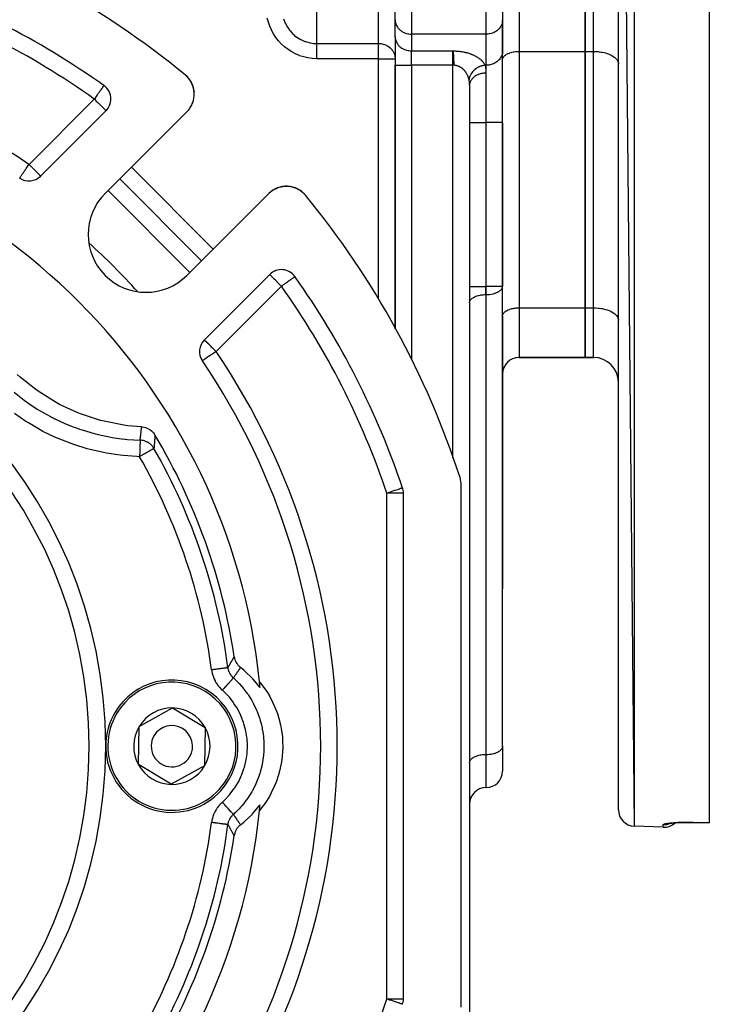
# Model space of a CAD drawing. Units: millimetres. Extents: x 24 to 1212, y -686 to 273.
# Drawn here: x 174 to 257, y -281 to -162 of the extents above; entities that cross this region are included whole.
import ezdxf

# ---------------------------------------------------------------- set-up
doc = ezdxf.new("R2010")
doc.units = ezdxf.units.MM
doc.linetypes.add('DASHED', pattern=[9.652, 8.128, -1.524])
doc.layers.add('nevidi', color=4, linetype='DASHED')

msp = doc.modelspace()

# ---------------------------------------------------------------- linework, layer by layer
at = {"color": 2}
for p, q in [((257, -60.53), (257, -259.08)), ((246, -62.12), (247.93, -259.49)), ((246, -257.49), (246, -62.12)), ((242, -153.81), (242, -165.81)), ((242, -165.81), (242, -153.81)), ((219, -161.99), (219, -159.39)), ((219, -161.99), (219, -159.39)), ((232, -159.39), (232, -162)), ((232, -159.39), (232, -162)), ((219, -164.01), (219, -161.99)), ((219, -161.99), (219, -162.07)), ((219, -164.09), (219, -162.07)), ((232, -162), (232, -162.08)), ((232, -162), (232, -165.75)), ((232, -165.83), (232, -162.08)), ((232, -162.81), (232, -162.81)), ((219, -164.01), (219, -167.47)), ((219, -164.01), (219, -167.47)), ((219, -164.01), (219, -164.09)), ((232, -174.4), (232, -165.75)), ((232, -165.75), (232, -165.83)), ((232, -174.4), (232, -165.75)), ((242, -165.81), (242, -196.81)), ((242, -196.81), (242, -165.81)), ((219, -167.47), (219, -199.35)), ((219, -199.35), (219, -167.47)), ((232, -166.8), (232, -166.75)), ((246, -167.24), (246, -167.31)), ((193.79, -168.8), (193.74, -168.75)), ((193.79, -168.8), (193.74, -168.75)), ((193.79, -168.8), (193.74, -168.75)), ((193.79, -168.8), (193.74, -168.75)), ((193.98, -169), (193.98, -169)), ((194.13, -169.2), (194, -169.02)), ((194.13, -169.19), (194, -169.03)), ((183.78, -169.93), (183.78, -169.93)), ((194.28, -169.41), (194.24, -169.36)), ((194.41, -169.66), (194.37, -169.58)), ((194.51, -169.9), (194.42, -169.67)), ((194.59, -170.15), (194.57, -170.08)), ((228, -169.66), (228, -169.66)), ((228, -169.86), (228.01, -169.72)), ((228, -169.92), (228, -298)), ((228, -169.92), (228, -298)), ((194.66, -170.42), (194.64, -170.33)), ((194.69, -170.69), (194.66, -170.43)), ((194.7, -170.7), (194.69, -170.61)), ((194.69, -171.26), (194.7, -171.21)), ((194.69, -171.26), (194.69, -171.27)), ((194.7, -171.2), (194.7, -171.16)), ((194.71, -170.98), (194.71, -170.88)), ((194.71, -170.98), (194.71, -170.99)), ((194.22, -172.59), (194.28, -172.5)), ((194.22, -172.59), (194.22, -172.59)), ((194.37, -172.33), (194.41, -172.25)), ((194.49, -172.09), (194.48, -172.09)), ((194.49, -172.09), (194.52, -171.99)), ((194.58, -171.82), (194.61, -171.72)), ((194.58, -171.82), (194.58, -171.82)), ((194.65, -171.54), (194.67, -171.44)), ((194.65, -171.54), (194.65, -171.55)), ((176.13, -180.88), (184.03, -172.97)), ((193.83, -173.08), (183.92, -182.98)), ((232, -194.21), (232, -174.4)), ((232, -174.4), (232, -194.21)), ((232, -174.4), (232, -193.18)), ((180.63, -176.15), (180.63, -176.15)), ((173.59, -181.12), (173.59, -181.12)), ((195.59, -191.12), (185.69, -181.22)), ((205.54, -182.12), (205.55, -182.11)), ((205.82, -182.1), (205.82, -182.1)), ((206.39, -182.15), (206.66, -182.21)), ((193.82, -192.88), (203.73, -182.98)), ((204.17, -182.62), (204.21, -182.58)), ((204.46, -182.44), (204.46, -182.44)), ((204.72, -182.32), (204.72, -182.32)), ((204.98, -182.23), (204.99, -182.22)), ((205.26, -182.16), (205.26, -182.16)), ((207.14, -182.39), (207.15, -182.4)), ((207.16, -182.4), (207.39, -182.53)), ((207.8, -182.82), (207.81, -182.83)), ((246, -187.31), (246, -187.31)), ((203.83, -192.77), (195.93, -200.68)), ((232, -193.18), (232, -193.18)), ((246, -193.18), (246, -193.18)), ((232, -194.25), (232, -194.21)), ((232, -249.86), (232, -194.25)), ((228, -196.2), (228, -196.15)), ((242, -196.81), (242, -202.81)), ((242, -202.81), (242, -196.81)), ((232, -197.8), (232, -197.75)), ((232, -197.8), (232, -204.8)), ((246, -198.24), (246, -198.31)), ((228, -199.18), (228, -199.18)), ((232, -199.18), (232, -199.18)), ((228, -202.81), (228, -202.81)), ((228, -202.81), (228, -202.81)), ((232, -202.81), (232, -202.81)), ((232, -202.81), (232, -202.81)), ((232.47, -203.52), (232.39, -203.61)), ((232.43, -202.81), (232.43, -202.81)), ((232.45, -203.5), (232.43, -203.53)), ((232.64, -203.33), (232.56, -203.41)), ((232.84, -203.17), (232.76, -203.24)), ((233.07, -203.04), (232.97, -203.09)), ((233.3, -202.93), (233.21, -202.97)), ((233.56, -202.85), (233.46, -202.88)), ((233.56, -202.85), (233.52, -202.86)), ((242, -202.81), (233.99, -202.81)), ((233.99, -202.81), (242, -202.81)), ((243, -202.81), (242, -202.81)), ((242, -202.81), (243, -202.81)), ((232, -204.75), (232, -204.76)), ((232, -204.77), (232, -204.76)), ((232.03, -204.45), (232.02, -204.56)), ((232.03, -204.45), (232.02, -204.57)), ((232.09, -204.2), (232.06, -204.31)), ((232.19, -203.96), (232.14, -204.06)), ((232.31, -203.73), (232.25, -203.83)), ((232.31, -203.73), (232.25, -203.83)), ((232.28, -203.74), (232.28, -203.75)), ((232, -214.81), (232, -204.8)), ((232, -204.8), (232, -214.81)), ((232, -204.8), (232, -214.81)), ((232, -214.81), (232, -204.8)), ((232, -214.81), (232, -230.8)), ((232, -214.81), (232, -230.8)), ((227, -281.35), (227, -218.26)), ((219, -219.15), (219, -219.23)), ((219, -219.23), (219, -219.15)), ((220, -280.38), (220, -219.23)), ((232, -249.81), (232, -230.8)), ((188.04, -247.43), (192.08, -245.19)), ((192.08, -245.19), (196.04, -247.57)), ((187.96, -252.04), (188.04, -247.43)), ((196.04, -247.57), (195.96, -252.18)), ((232, -249.81), (232, -252.82)), ((232, -249.81), (232, -252.82)), ((232, -249.86), (232, -249.81)), ((191.92, -254.42), (187.96, -252.04)), ((195.96, -252.18), (191.92, -254.42)), ((228, -251.8), (228, -251.75)), ((230.01, -254.81), (229.99, -254.81)), ((229.99, -254.81), (230.01, -254.81)), ((251.43, -259.61), (247.93, -259.49)), ((251.43, -259.61), (247.93, -259.49)), ((252.19, -259.14), (252.2, -259.14)), ((252.9, -259.06), (252.87, -259.06)), ((253.07, -259.05), (252.9, -259.06)), ((257, -259.09), (255.43, -259.04)), ((257, -259.08), (257, -259.09)), ((219.9, -281.02), (219.89, -281.02))]:
    msp.add_line(p, q, dxfattribs=at)
for points in [[(193.97, -168.98), (193.8, -168.81), (193.74, -168.75)], [(193.97, -168.99), (193.8, -168.81), (193.74, -168.75)], [(193.99, -169.01), (193.98, -169), (193.8, -168.81), (193.74, -168.75)], [(193.97, -168.99), (193.8, -168.81), (193.74, -168.75)], [(193.99, -169.01), (193.98, -169), (193.8, -168.81), (193.74, -168.76)], [(193.79, -168.8), (193.79, -168.8), (193.79, -168.8), (193.79, -168.8), (193.79, -168.8), (193.8, -168.81), (193.8, -168.81), (193.8, -168.81), (193.8, -168.81), (193.8, -168.81), (193.8, -168.81)], [(193.99, -169.01), (193.98, -169), (193.92, -168.93)], [(193.97, -168.98), (193.97, -168.99), (193.97, -168.99), (193.98, -169), (193.98, -169)], [(194.19, -169.29), (194.14, -169.2), (193.99, -169.02)], [(194.2, -169.29), (194.14, -169.21), (194.08, -169.13)], [(194.13, -169.19), (194.13, -169.2), (194.14, -169.2), (194.14, -169.21), (194.14, -169.21)], [(194.41, -169.65), (194.29, -169.43), (194.24, -169.35)], [(194.28, -169.41), (194.28, -169.42), (194.24, -169.36)], [(194.4, -169.64), (194.28, -169.42), (194.29, -169.43), (194.29, -169.43)], [(194.51, -169.9), (194.52, -169.91), (194.48, -169.82)], [(194.54, -169.99), (194.52, -169.91), (194.52, -169.91)], [(194.59, -170.15), (194.6, -170.16), (194.57, -170.07)], [(194.65, -170.4), (194.6, -170.16), (194.6, -170.17)], [(228.01, -169.78), (228, -169.86), (228, -169.92)], [(194.69, -170.69), (194.7, -170.7), (194.7, -170.71)], [(194.01, -172.88), (194.05, -172.83), (194.12, -172.74)], [(194.01, -172.88), (194.01, -172.88), (194.01, -172.88)], [(205.23, -182.16), (205.26, -182.16), (205.55, -182.11), (205.58, -182.11)], [(205.66, -182.11), (205.82, -182.1), (205.94, -182.1)], [(206.04, -182.11), (206.1, -182.11), (206.12, -182.11)], [(206.1, -182.11), (206.1, -182.11), (206.37, -182.15)], [(206.39, -182.15), (206.64, -182.21), (206.66, -182.21)], [(203.92, -182.8), (203.98, -182.75), (204.08, -182.68)], [(204.21, -182.59), (204.21, -182.58), (204.46, -182.44), (204.47, -182.44)], [(204.47, -182.44), (204.72, -182.32), (204.79, -182.3)], [(204.89, -182.26), (204.99, -182.22), (205.15, -182.18)], [(206.64, -182.2), (206.64, -182.21), (206.73, -182.23)], [(206.81, -182.26), (206.9, -182.29), (206.91, -182.29)], [(206.89, -182.29), (206.9, -182.29), (207.14, -182.39)], [(207.14, -182.39), (207.38, -182.52), (207.38, -182.52)], [(207.37, -182.52), (207.38, -182.52), (207.45, -182.56)], [(207.52, -182.61), (207.6, -182.66), (207.6, -182.67)], [(207.6, -182.66), (207.6, -182.66), (207.8, -182.82)], [(207.8, -182.82), (207.99, -183), (208, -183)], [(207.99, -183), (207.99, -183), (208.05, -183.07)], [(188.34, -211.2), (186.68, -211.06), (186.2, -210.99), (183.83, -210.53), (183.36, -210.41), (181.06, -209.67), (180.61, -209.5), (178.42, -208.48), (177.99, -208.25), (175.94, -206.98), (175.54, -206.7), (173.66, -205.2), (173.3, -204.87)], [(188.34, -211.2), (188.4, -211.2), (188.59, -211.23), (188.66, -211.24), (188.85, -211.29), (188.91, -211.32), (189.09, -211.39), (189.15, -211.42), (189.32, -211.52), (189.37, -211.56), (189.53, -211.67), (189.58, -211.72), (189.71, -211.85), (189.76, -211.91), (189.87, -212.06), (189.91, -212.12), (189.95, -212.17)], [(199.54, -239), (199.56, -239.1), (199.58, -239.19), (199.63, -239.36), (199.66, -239.44), (199.73, -239.6), (199.77, -239.68), (199.86, -239.83), (199.92, -239.9), (200.03, -240.04), (200.09, -240.1), (200.21, -240.22), (200.29, -240.28), (200.3, -240.29)], [(202.67, -242.71), (202.64, -242.67), (201.8, -241.66), (201.75, -241.61), (200.8, -240.7), (200.75, -240.65), (200.3, -240.29)], [(202.6, -242.01), (202.73, -242.18), (203.02, -242.55), (203.55, -243.33), (203.79, -243.73), (204.23, -244.57), (204.42, -245), (204.76, -245.87), (204.91, -246.32), (205.14, -247.23), (205.23, -247.7), (205.36, -248.63), (205.39, -249.1), (205.41, -250.04), (205.39, -250.51), (205.3, -251.45), (205.23, -251.91), (205.03, -252.83), (204.9, -253.29), (204.6, -254.18), (204.42, -254.62), (204.02, -255.47), (203.79, -255.88), (203.29, -256.68), (203.02, -257.06), (202.6, -257.6)], [(200.3, -259.32), (200.69, -259.01), (200.75, -258.96), (201.7, -258.06), (201.75, -258), (202.6, -257), (202.64, -256.94), (202.67, -256.9)], [(200.3, -259.32), (200.21, -259.39), (200.15, -259.45), (200.03, -259.58), (199.97, -259.65), (199.86, -259.78), (199.81, -259.86), (199.73, -260.01), (199.69, -260.09), (199.63, -260.25), (199.6, -260.34), (199.56, -260.51), (199.54, -260.59), (199.54, -260.61)], [(252.05, -259.17), (252.12, -259.15), (252.2, -259.14), (252.29, -259.12), (252.4, -259.11), (252.51, -259.1), (252.64, -259.08), (252.77, -259.07)], [(252.58, -259.09), (252.73, -259.07), (252.9, -259.06), (253.07, -259.05), (253.25, -259.04), (253.44, -259.04), (253.63, -259.03), (253.84, -259.02), (254.04, -259.02), (254.25, -259.02), (254.47, -259.02), (254.69, -259.02), (254.91, -259.02), (255.14, -259.03), (255.36, -259.04), (255.43, -259.04)], [(253.44, -259.04), (253.26, -259.04), (253.25, -259.04)], [(254.04, -259.02), (253.84, -259.02), (253.64, -259.03), (253.44, -259.04)], [(255.43, -259.04), (255.43, -259.04), (255.43, -259.04)]]:
    msp.add_lwpolyline(points, dxfattribs=at)
for centre, radius, start, end in [((127, -249.81), 105, 50.6263, 71.9859), ((127, -249.81), 98, 54.5941, 71.4267), ((191.71, -170.96), 3, 315, 50.6263), ((191.71, -170.96), 3, 40.6374, 48.0809), ((191.71, -170.96), 3, 35.6288, 40.5382), ((182.62, -171.56), 2, 0, 54.5941), ((191.71, -170.96), 3, 25.4771, 32.9931), ((191.71, -170.96), 3, 20.3829, 25.4487), ((191.71, -170.96), 3, 12.0049, 17.9018), ((191.71, -170.96), 3, 4.7301, 10.0179), ((182.62, -171.56), 2, 315, 0), ((191.71, -170.96), 3, 332.6335, 334.4329), ((191.71, -170.96), 3, 320.0645, 321.4687), ((127, -249.81), 76, 5.8866, 84.1134), ((174.72, -179.46), 2, 235.8498, 315), ((205.85, -185.1), 3, 39.3737, 135), ((188.87, -187.93), 7, 135, 315), ((205.85, -185.1), 3, 129.9355, 132.4677), ((127, -249.81), 105, 18.0141, 39.3737), ((205.25, -194.19), 2, 35.4059, 135), ((127, -249.81), 98, 18.5733, 35.4059), ((127, -249.81), 55, 0, 180), ((197.34, -202.09), 2, 135, 214.1502), ((127, -249.81), 83, 0, 34.1502), ((233.99, -204.8), 1.99, 90, 180), ((243, -205.81), 3, 0, 90), ((127, -249.81), 73.34, 8.4753, 30.8734), ((189.92, -214.81), 2, 80.9454, 81.0104), ((224, -218.26), 3, 0, 18.0141), ((218, -219.23), 2, 0, 18.5733), ((192, -249.81), 8, 328.9975, 148.9975), ((127, -249.81), 76, 5.3585, 5.8866), ((192, -249.81), 4.62, 88.9975, 148.9975), ((192, -249.81), 4.62, 28.9975, 88.9975), ((192, -249.81), 8, 148.9975, 328.9975), ((192, -249.81), 4.62, 148.9975, 208.9975), ((192, -249.81), 2.5, 328.9975, 148.9975), ((192, -249.81), 4.62, 328.9975, 28.9975), ((192, -249.81), 2.5, 148.9975, 328.9975), ((127, -249.81), 55, 180, 0), ((127, -249.81), 83, 325.8498, 0), ((192, -249.81), 4.62, 208.9975, 268.9975), ((192, -249.81), 4.62, 268.9975, 328.9975), ((230.01, -252.82), 1.99, 270, 0), ((229.99, -256.8), 1.99, 90, 180), ((127, -249.81), 76, 354.1134, 354.6415), ((127, -249.81), 76, 275.8866, 354.1134), ((248, -257.49), 2, 180, 268), ((127, -249.81), 72.41, 330.1936, 352.4726), ((251.5, -257.61), 2, 268, 313.3262), ((127, -249.81), 73.34, 329.1266, 351.5247), ((218, -280.38), 2, 341.4267, 0)]:
    msp.add_arc(centre, radius, start, end, dxfattribs=at)
at = {"layer": 'nevidi', "color": 7, "linetype": 'Continuous'}
for p, q in [((247.93, -60.12), (247.93, -259.49)), ((217, -164.85), (217, -154.6)), ((233.99, -153.81), (233.99, -165.81)), ((243, -165.81), (243, -153.81)), ((221, -159.39), (221, -163.72)), ((230.01, -163.72), (230.01, -159.39)), ((209.5, -159.81), (209.5, -164.85)), ((221, -163.72), (221, -165.74)), ((230.01, -163.72), (221, -163.72)), ((230.01, -167.47), (230.01, -163.72)), ((209.5, -164.85), (217, -164.85)), ((217, -166.68), (217, -164.85)), ((221, -167.47), (221, -165.74)), ((221, -165.74), (226, -165.74)), ((226, -167.47), (226, -165.74)), ((233.99, -165.81), (233.99, -196.81)), ((233.99, -165.81), (242, -165.81)), ((242, -165.81), (243, -165.81)), ((243, -196.81), (243, -165.81)), ((217, -166.68), (209.5, -166.68)), ((217, -195.73), (217, -166.68)), ((217, -166.68), (219, -166.68)), ((219, -167.47), (221, -167.47)), ((221, -167.47), (221, -203.02)), ((226, -167.47), (221, -167.47)), ((226, -214.99), (226, -167.47)), ((226.14, -167.47), (226, -167.47)), ((229.86, -167.47), (230.01, -167.47)), ((230.01, -174.4), (230.01, -167.47)), ((229.99, -168.43), (229.99, -174.4)), ((174.72, -179.46), (182.62, -171.56)), ((228, -174.4), (229.99, -174.4)), ((229.99, -174.4), (230.01, -174.4)), ((229.99, -174.4), (229.99, -194.21)), ((232, -174.4), (230.01, -174.4)), ((230.01, -194.21), (230.01, -174.4)), ((179.21, -177.57), (179.21, -177.57)), ((187.1, -179.8), (197, -189.7)), ((194.18, -192.53), (184.28, -182.63)), ((205.25, -194.19), (197.34, -202.09)), ((228, -194.21), (229.99, -194.21)), ((229.99, -194.21), (230.01, -194.21)), ((229.99, -195.2), (229.99, -194.21)), ((229.99, -195.2), (229.99, -250.81)), ((230.01, -195.2), (229.99, -195.2)), ((232, -194.21), (230.01, -194.21)), ((230.01, -195.2), (230.01, -194.21)), ((230.01, -250.81), (230.01, -195.2)), ((233.99, -196.81), (233.99, -202.81)), ((233.99, -196.81), (242, -196.81)), ((242, -196.81), (243, -196.81)), ((243, -202.81), (243, -196.81)), ((228, -203.14), (228, -203.14)), ((218, -280.38), (218, -219.23)), ((220, -219.23), (218, -219.23)), ((202.47, -240.36), (202.47, -240.36)), ((229.99, -250.81), (229.99, -254.81)), ((229.99, -250.81), (230.01, -250.81)), ((230.01, -254.81), (230.01, -250.81)), ((251.43, -259.61), (251.43, -259.29)), ((252.33, -259.12), (252.33, -259.12)), ((255.43, -259.02), (255.43, -259.03)), ((255.43, -259.04), (255.43, -259.04)), ((198.56, -260.68), (198.55, -260.68)), ((220, -280.38), (218, -280.38))]:
    msp.add_line(p, q, dxfattribs=at)
for points in [[(209.5, -166.68), (208.98, -166.66), (208.98, -166.66), (208.46, -166.59), (208.46, -166.59), (207.95, -166.47), (207.94, -166.47), (207.45, -166.32), (207.44, -166.31), (206.96, -166.11), (206.96, -166.11), (206.5, -165.87), (206.49, -165.87), (206.05, -165.58), (206.05, -165.58), (205.64, -165.26), (205.64, -165.26), (205.25, -164.91), (205.25, -164.91), (204.9, -164.52), (204.9, -164.52), (204.58, -164.11), (204.58, -164.11), (204.3, -163.67), (204.29, -163.67), (204.05, -163.22), (204.05, -163.21), (203.84, -162.74), (203.84, -162.74), (203.67, -162.26), (203.67, -162.25), (203.54, -161.77)], [(205.52, -161.88), (205.58, -162.05), (205.58, -162.06), (205.72, -162.38), (205.73, -162.4), (205.73, -162.4), (205.83, -162.6), (205.9, -162.73), (205.9, -162.73), (206.09, -163.04), (206.1, -163.04), (206.18, -163.16), (206.2, -163.18), (206.31, -163.33), (206.32, -163.33), (206.56, -163.61), (206.56, -163.61), (206.62, -163.67), (206.83, -163.85), (206.83, -163.86), (207.09, -164.07), (207.11, -164.08), (207.12, -164.08), (207.42, -164.28), (207.42, -164.28), (207.46, -164.3), (207.61, -164.38), (207.74, -164.45), (207.75, -164.45), (208.08, -164.59), (208.08, -164.59), (208.16, -164.62), (208.43, -164.7), (208.43, -164.7), (208.72, -164.77), (208.78, -164.78), (208.79, -164.78), (209.14, -164.83), (209.15, -164.83), (209.31, -164.84), (209.5, -164.85)], [(219, -162.07), (219.02, -162.22), (219.03, -162.3), (219.07, -162.45), (219.1, -162.53), (219.16, -162.67), (219.2, -162.74), (219.28, -162.88), (219.33, -162.94), (219.43, -163.07), (219.49, -163.13), (219.61, -163.24), (219.68, -163.29), (219.82, -163.39), (219.9, -163.43), (220.05, -163.51), (220.13, -163.55), (220.29, -163.61), (220.38, -163.64), (220.55, -163.68), (220.64, -163.69), (220.81, -163.71), (220.91, -163.72), (221, -163.72)], [(232, -162.08), (231.98, -162.23), (231.97, -162.31), (231.93, -162.45), (231.9, -162.53), (231.84, -162.67), (231.8, -162.75), (231.72, -162.88), (231.67, -162.95), (231.57, -163.07), (231.51, -163.13), (231.39, -163.24), (231.32, -163.3), (231.18, -163.39), (231.11, -163.44), (230.96, -163.51), (230.88, -163.55), (230.72, -163.61), (230.63, -163.64), (230.46, -163.68), (230.37, -163.69), (230.2, -163.71), (230.1, -163.72), (230.01, -163.72)], [(219, -164.09), (219.02, -164.24), (219.03, -164.32), (219.07, -164.47), (219.1, -164.55), (219.16, -164.69), (219.2, -164.76), (219.28, -164.9), (219.33, -164.96), (219.43, -165.09), (219.49, -165.15), (219.61, -165.26), (219.68, -165.31), (219.82, -165.41), (219.9, -165.45), (220.05, -165.53), (220.13, -165.57), (220.29, -165.63), (220.38, -165.66), (220.55, -165.7), (220.64, -165.71), (220.81, -165.73), (220.91, -165.74), (221, -165.74)], [(209.5, -164.85), (209.5, -164.89), (209.5, -164.95), (209.5, -164.95), (209.5, -165.02), (209.5, -165.08), (209.5, -165.08), (209.5, -165.18), (209.5, -165.22), (209.5, -165.23), (209.5, -165.37), (209.5, -165.39), (209.5, -165.4), (209.5, -165.58), (209.5, -165.58), (209.5, -165.78), (209.5, -165.79), (209.5, -165.82), (209.5, -165.99), (209.5, -166), (209.5, -166.06), (209.5, -166.22), (209.5, -166.22), (209.5, -166.32), (209.5, -166.45), (209.5, -166.45), (209.5, -166.59), (209.5, -166.68), (209.5, -166.68)], [(217, -164.85), (217.06, -164.85), (217.17, -164.85), (217.19, -164.85), (217.28, -164.86), (217.41, -164.89), (217.42, -164.89), (217.45, -164.89), (217.56, -164.92), (217.71, -164.97), (217.72, -164.97), (217.84, -165.02), (217.91, -165.05), (217.95, -165.07), (218.12, -165.16), (218.15, -165.18), (218.18, -165.2), (218.37, -165.34), (218.39, -165.36), (218.4, -165.37), (218.57, -165.54), (218.6, -165.58), (218.65, -165.64), (218.72, -165.74), (218.76, -165.82), (218.84, -165.96), (218.88, -166.06), (218.89, -166.09), (218.93, -166.19), (218.96, -166.32), (218.98, -166.43), (219, -166.59), (219, -166.68)], [(226, -165.74), (226, -165.74), (226.01, -165.74)], [(226.01, -165.74), (226.07, -165.75), (226.1, -165.75), (226.24, -165.75), (226.27, -165.75), (226.4, -165.76), (226.43, -165.76), (226.56, -165.77), (226.59, -165.77), (226.72, -165.78), (226.75, -165.79), (226.88, -165.8), (226.91, -165.81), (227.04, -165.82), (227.06, -165.83), (227.19, -165.85), (227.22, -165.85), (227.34, -165.88), (227.37, -165.88), (227.49, -165.91), (227.51, -165.92), (227.63, -165.95), (227.66, -165.95), (227.77, -165.98), (227.8, -165.99), (227.91, -166.03), (227.93, -166.03), (228.04, -166.07), (228.06, -166.08), (228.17, -166.11), (228.19, -166.12), (228.29, -166.16), (228.32, -166.17), (228.41, -166.21), (228.43, -166.22), (228.53, -166.27), (228.55, -166.28), (228.64, -166.32), (228.66, -166.33), (228.75, -166.38), (228.76, -166.39), (228.85, -166.44), (228.87, -166.45), (228.95, -166.49), (228.96, -166.51), (229.04, -166.56), (229.06, -166.57), (229.13, -166.62), (229.14, -166.63), (229.21, -166.68), (229.23, -166.69), (229.29, -166.75), (229.31, -166.76), (229.37, -166.81), (229.38, -166.82), (229.44, -166.88), (229.45, -166.89), (229.5, -166.95), (229.52, -166.96), (229.57, -167.02), (229.58, -167.03), (229.63, -167.09), (229.64, -167.1), (229.68, -167.16), (229.69, -167.17), (229.73, -167.23), (229.74, -167.24), (229.77, -167.3), (229.78, -167.31), (229.81, -167.37), (229.82, -167.39), (229.85, -167.45), (229.86, -167.46), (229.86, -167.47)], [(226.14, -167.47), (226.14, -167.43), (226.14, -167.39), (226.14, -167.38), (226.14, -167.35), (226.14, -167.33), (226.13, -167.3), (226.13, -167.26), (226.13, -167.22), (226.13, -167.18), (226.13, -167.15), (226.13, -167.14), (226.13, -167.11), (226.13, -167.09), (226.13, -167.05), (226.12, -167.01), (226.12, -166.97), (226.12, -166.93), (226.12, -166.93), (226.12, -166.89), (226.12, -166.85), (226.12, -166.84), (226.12, -166.8), (226.11, -166.74), (226.11, -166.73), (226.11, -166.69), (226.11, -166.65), (226.11, -166.63), (226.11, -166.59), (226.11, -166.55), (226.11, -166.54), (226.1, -166.5), (226.1, -166.47), (226.1, -166.46), (226.1, -166.43), (226.1, -166.39), (226.1, -166.37), (226.1, -166.36), (226.09, -166.32), (226.09, -166.32), (226.09, -166.29), (226.09, -166.25), (226.09, -166.22), (226.09, -166.21), (226.08, -166.18), (226.08, -166.14), (226.08, -166.12), (226.08, -166.09), (226.08, -166.06), (226.07, -166.06), (226.07, -166.05), (226.07, -166.02), (226.07, -166.01), (226.07, -165.98), (226.07, -165.97), (226.06, -165.95), (226.06, -165.93), (226.06, -165.92), (226.06, -165.9), (226.05, -165.88), (226.05, -165.85), (226.04, -165.83), (226.04, -165.82), (226.04, -165.8), (226.03, -165.79), (226.03, -165.79), (226.02, -165.77), (226.02, -165.75), (226.01, -165.74)], [(232, -165.83), (231.98, -165.98), (231.97, -166.06), (231.93, -166.21), (231.9, -166.29), (231.84, -166.43), (231.8, -166.5), (231.72, -166.63), (231.67, -166.7), (231.57, -166.82), (231.51, -166.88), (231.39, -166.99), (231.32, -167.05), (231.18, -167.14), (231.11, -167.19), (230.96, -167.27), (230.88, -167.3), (230.72, -167.36), (230.63, -167.39), (230.46, -167.43), (230.37, -167.45), (230.2, -167.47), (230.1, -167.47), (230.01, -167.47)], [(232, -166.75), (232.02, -166.67), (232.03, -166.62), (232.07, -166.54), (232.1, -166.49), (232.16, -166.41), (232.2, -166.37), (232.28, -166.29), (232.33, -166.25), (232.43, -166.18), (232.49, -166.15), (232.61, -166.08), (232.68, -166.05), (232.82, -166), (232.89, -165.97), (233.04, -165.93), (233.12, -165.9), (233.28, -165.87), (233.37, -165.85), (233.54, -165.83), (233.63, -165.82), (233.8, -165.81), (233.9, -165.81), (233.99, -165.81)], [(243, -165.81), (243.14, -165.81), (243.28, -165.81), (243.54, -165.83), (243.68, -165.84), (243.93, -165.88), (244.06, -165.9), (244.3, -165.95), (244.43, -165.99), (244.65, -166.05), (244.77, -166.09), (244.97, -166.18), (245.08, -166.22), (245.26, -166.32), (245.35, -166.37), (245.5, -166.48), (245.58, -166.54), (245.7, -166.65), (245.76, -166.72), (245.85, -166.84), (245.89, -166.91), (245.95, -167.04), (245.97, -167.1), (246, -167.24)], [(227.94, -169.2), (227.93, -169.17), (227.93, -169.16), (227.93, -169.16), (227.91, -169.1), (227.91, -169.08), (227.89, -169.02), (227.89, -169.01), (227.87, -168.95), (227.86, -168.94), (227.84, -168.88), (227.84, -168.87), (227.84, -168.87), (227.82, -168.81), (227.81, -168.8), (227.79, -168.74), (227.78, -168.73), (227.76, -168.67), (227.75, -168.66), (227.72, -168.6), (227.72, -168.59), (227.72, -168.59), (227.69, -168.54), (227.68, -168.52), (227.65, -168.47), (227.64, -168.46), (227.61, -168.4), (227.6, -168.39), (227.57, -168.34), (227.57, -168.34), (227.56, -168.33), (227.52, -168.28), (227.52, -168.27), (227.48, -168.22), (227.47, -168.21), (227.43, -168.16), (227.42, -168.15), (227.38, -168.11), (227.38, -168.1), (227.37, -168.09), (227.32, -168.04), (227.31, -168.03), (227.27, -167.99), (227.26, -167.98), (227.21, -167.94), (227.2, -167.93), (227.18, -167.91), (227.15, -167.89), (227.14, -167.88), (227.09, -167.84), (227.08, -167.83), (227.02, -167.79), (227.01, -167.78), (226.96, -167.75), (226.95, -167.75), (226.95, -167.74), (226.89, -167.71), (226.88, -167.7), (226.82, -167.67), (226.8, -167.66), (226.75, -167.63), (226.73, -167.63), (226.71, -167.62), (226.67, -167.6), (226.66, -167.6), (226.6, -167.57), (226.58, -167.57), (226.52, -167.55), (226.51, -167.54), (226.45, -167.53), (226.44, -167.52), (226.43, -167.52), (226.36, -167.51), (226.35, -167.5), (226.28, -167.49), (226.27, -167.49), (226.2, -167.48), (226.19, -167.48), (226.19, -167.48), (226.14, -167.47)], [(229.86, -167.47), (229.81, -167.48), (229.79, -167.48), (229.7, -167.5), (229.67, -167.5), (229.58, -167.53), (229.57, -167.53), (229.48, -167.55), (229.43, -167.57), (229.35, -167.59), (229.34, -167.6), (229.26, -167.63), (229.2, -167.65), (229.13, -167.68), (229.11, -167.69), (229.05, -167.72), (228.98, -167.76), (228.93, -167.79), (228.9, -167.81), (228.85, -167.84), (228.77, -167.9), (228.74, -167.92), (228.69, -167.95), (228.67, -167.97), (228.58, -168.05), (228.56, -168.06), (228.51, -168.11), (228.5, -168.13), (228.41, -168.22), (228.41, -168.22), (228.35, -168.29), (228.35, -168.29), (228.27, -168.39), (228.26, -168.4), (228.22, -168.47), (228.21, -168.48), (228.15, -168.58), (228.14, -168.6), (228.11, -168.66), (228.1, -168.68), (228.06, -168.77), (228.04, -168.81), (228.02, -168.85), (228.01, -168.89), (227.99, -168.97), (227.97, -169.02), (227.96, -169.05), (227.95, -169.1), (227.94, -169.17), (227.94, -169.2)], [(229.86, -167.47), (229.88, -167.53), (229.89, -167.57), (229.92, -167.68), (229.92, -167.68), (229.93, -167.72), (229.95, -167.84), (229.96, -167.89), (229.97, -168.01), (229.98, -168.05), (229.98, -168.18), (229.99, -168.22), (229.99, -168.32), (229.99, -168.36), (229.99, -168.4), (229.99, -168.43)], [(229.99, -168.43), (229.95, -168.43), (229.81, -168.44), (229.8, -168.44), (229.7, -168.45), (229.56, -168.47), (229.54, -168.47), (229.46, -168.49), (229.32, -168.52), (229.28, -168.53), (229.22, -168.55), (229.09, -168.59), (229.04, -168.61), (229, -168.63), (228.87, -168.69), (228.82, -168.72), (228.79, -168.73), (228.67, -168.8), (228.61, -168.85), (228.6, -168.85), (228.5, -168.93), (228.43, -168.99), (228.43, -168.99), (228.34, -169.08), (228.29, -169.15), (228.28, -169.16), (228.22, -169.24), (228.17, -169.31), (228.16, -169.33), (228.12, -169.41), (228.08, -169.49), (228.07, -169.52), (228.05, -169.59), (228.03, -169.67)], [(183.78, -169.93), (183.77, -169.93), (183.76, -169.95), (183.76, -169.96), (183.74, -169.98), (183.74, -169.98), (183.72, -170.01), (183.71, -170.02), (183.67, -170.08), (183.66, -170.09), (183.62, -170.14), (183.61, -170.16), (183.59, -170.2), (183.53, -170.28), (183.49, -170.33), (183.49, -170.34), (183.41, -170.45), (183.38, -170.49), (183.34, -170.55), (183.26, -170.66), (183.25, -170.67), (183.18, -170.78), (183.12, -170.85), (183.05, -170.95), (183.01, -171.02), (182.98, -171.05), (182.83, -171.27), (182.8, -171.3), (182.67, -171.48), (182.65, -171.52), (182.62, -171.56)], [(228, -169.86), (228, -169.82), (228, -169.73), (228, -169.69), (227.99, -169.6), (227.99, -169.57), (227.98, -169.49), (227.98, -169.47), (227.98, -169.44), (227.97, -169.35), (227.96, -169.32), (227.95, -169.24), (227.94, -169.21), (227.94, -169.2)], [(184.03, -172.97), (184.03, -172.97), (184.02, -172.96), (184.01, -172.95), (183.98, -172.92), (183.98, -172.92), (183.97, -172.91), (183.92, -172.86), (183.92, -172.86), (183.85, -172.79), (183.83, -172.77), (183.78, -172.72), (183.76, -172.7), (183.73, -172.67), (183.64, -172.58), (183.6, -172.54), (183.56, -172.5), (183.48, -172.42), (183.45, -172.39), (183.33, -172.27), (183.29, -172.23), (183.29, -172.23), (183.12, -172.06), (183.08, -172.02), (183.06, -172), (182.94, -171.88), (182.83, -171.77), (182.81, -171.75), (182.75, -171.69), (182.62, -171.56)], [(173.59, -181.12), (173.6, -181.11), (173.61, -181.1), (173.61, -181.09), (173.62, -181.07), (173.63, -181.07), (173.65, -181.04), (173.65, -181.04), (173.69, -180.98), (173.7, -180.95), (173.74, -180.9), (173.74, -180.9), (173.78, -180.84), (173.81, -180.8), (173.87, -180.72), (173.87, -180.71), (173.91, -180.65), (173.98, -180.55), (174.01, -180.51), (174.05, -180.44), (174.1, -180.37), (174.16, -180.28), (174.23, -180.18), (174.23, -180.17), (174.32, -180.04), (174.37, -179.98), (174.46, -179.84), (174.49, -179.8), (174.51, -179.76), (174.66, -179.54), (174.66, -179.54), (174.72, -179.46)], [(176.13, -180.88), (176.12, -180.87), (176.12, -180.86), (176.11, -180.85), (176.08, -180.83), (176.07, -180.82), (176.02, -180.77), (176.02, -180.76), (175.97, -180.72), (175.96, -180.7), (175.93, -180.68), (175.87, -180.62), (175.82, -180.57), (175.76, -180.51), (175.76, -180.5), (175.7, -180.44), (175.61, -180.36), (175.55, -180.3), (175.54, -180.28), (175.43, -180.18), (175.39, -180.14), (175.3, -180.04), (175.22, -179.96), (175.22, -179.96), (175.05, -179.8), (175.04, -179.78), (174.97, -179.72), (174.85, -179.59), (174.8, -179.54), (174.72, -179.46)], [(203.92, -182.8), (203.92, -182.8), (203.92, -182.8)], [(205.25, -194.19), (205.17, -194.11), (205.11, -194.05), (204.99, -193.93), (204.93, -193.87), (204.91, -193.85), (204.75, -193.69), (204.75, -193.68), (204.66, -193.6), (204.57, -193.51), (204.53, -193.47), (204.43, -193.37), (204.41, -193.35), (204.35, -193.29), (204.27, -193.21), (204.21, -193.15), (204.2, -193.14), (204.14, -193.08), (204.09, -193.03), (204.03, -192.97), (204, -192.94), (203.99, -192.93), (203.95, -192.89), (203.94, -192.88), (203.89, -192.83), (203.88, -192.82), (203.86, -192.8), (203.85, -192.78), (203.84, -192.78), (203.83, -192.77)], [(205.25, -194.19), (205.36, -194.11), (205.45, -194.04), (205.51, -194), (205.67, -193.89), (205.72, -193.85), (205.76, -193.82), (205.87, -193.74), (205.99, -193.66), (206.07, -193.6), (206.07, -193.6), (206.19, -193.52), (206.25, -193.47), (206.36, -193.39), (206.4, -193.37), (206.41, -193.36), (206.51, -193.29), (206.55, -193.26), (206.63, -193.2), (206.67, -193.17), (206.72, -193.14), (206.72, -193.14), (206.77, -193.11), (206.79, -193.09), (206.83, -193.06), (206.84, -193.05), (206.87, -193.03), (206.87, -193.03), (206.88, -193.03)], [(228, -196.14), (228.02, -196.06), (228.03, -196.02), (228.07, -195.93), (228.1, -195.89), (228.16, -195.81), (228.2, -195.76), (228.28, -195.69), (228.33, -195.65), (228.43, -195.58), (228.49, -195.54), (228.61, -195.48), (228.68, -195.45), (228.82, -195.39), (228.89, -195.37), (229.04, -195.32), (229.12, -195.3), (229.28, -195.27), (229.37, -195.25), (229.54, -195.23), (229.63, -195.22), (229.8, -195.21), (229.9, -195.2), (229.99, -195.2)], [(230.01, -195.2), (230.1, -195.2), (230.17, -195.2), (230.37, -195.18), (230.4, -195.18), (230.63, -195.15), (230.63, -195.15), (230.84, -195.11), (230.86, -195.11), (230.88, -195.1), (231.07, -195.05), (231.11, -195.04), (231.28, -194.97), (231.32, -194.95), (231.48, -194.88), (231.51, -194.86), (231.52, -194.85), (231.65, -194.77), (231.67, -194.75), (231.8, -194.64), (231.8, -194.64), (231.85, -194.59), (231.9, -194.51), (231.91, -194.51), (231.97, -194.38), (231.98, -194.36), (231.99, -194.31), (232, -194.25)], [(232, -197.75), (232.02, -197.67), (232.03, -197.62), (232.07, -197.54), (232.1, -197.49), (232.16, -197.41), (232.2, -197.37), (232.28, -197.29), (232.33, -197.25), (232.43, -197.18), (232.49, -197.15), (232.61, -197.08), (232.68, -197.05), (232.82, -197), (232.89, -196.97), (233.04, -196.93), (233.12, -196.9), (233.28, -196.87), (233.37, -196.85), (233.54, -196.83), (233.63, -196.82), (233.8, -196.81), (233.9, -196.81), (233.99, -196.81)], [(243, -196.81), (243.14, -196.81), (243.28, -196.81), (243.54, -196.83), (243.68, -196.84), (243.93, -196.88), (244.06, -196.9), (244.3, -196.95), (244.43, -196.99), (244.65, -197.05), (244.77, -197.09), (244.97, -197.18), (245.08, -197.22), (245.26, -197.32), (245.35, -197.37), (245.5, -197.48), (245.58, -197.54), (245.7, -197.65), (245.76, -197.72), (245.85, -197.84), (245.89, -197.91), (245.95, -198.04), (245.97, -198.1), (246, -198.24)], [(197.34, -202.09), (197.24, -201.99), (197.21, -201.96), (197.16, -201.9), (197.02, -201.77), (196.97, -201.72), (196.9, -201.65), (196.84, -201.59), (196.71, -201.45), (196.67, -201.42), (196.67, -201.42), (196.51, -201.26), (196.48, -201.23), (196.45, -201.2), (196.36, -201.11), (196.33, -201.07), (196.24, -200.98), (196.22, -200.96), (196.2, -200.95), (196.13, -200.87), (196.11, -200.86), (196.04, -200.79), (196.04, -200.79), (196, -200.75), (195.99, -200.74), (195.98, -200.73), (195.96, -200.7), (195.94, -200.69), (195.94, -200.68), (195.93, -200.68)], [(197.34, -202.09), (197.33, -202.1), (197.22, -202.17), (197.16, -202.22), (197.11, -202.25), (196.9, -202.39), (196.89, -202.39), (196.85, -202.43), (196.68, -202.54), (196.65, -202.56), (196.49, -202.67), (196.48, -202.68), (196.44, -202.7), (196.31, -202.79), (196.25, -202.83), (196.14, -202.9), (196.12, -202.92), (196.09, -202.94), (196, -203), (195.96, -203.03), (195.88, -203.08), (195.86, -203.1), (195.79, -203.14), (195.79, -203.14), (195.78, -203.15), (195.73, -203.18), (195.73, -203.18), (195.7, -203.21), (195.69, -203.21), (195.69, -203.21)], [(232, -204.74), (232, -204.75), (232, -204.76), (232, -204.78)], [(172.93, -207.02), (174.15, -207.98), (174.42, -208.18), (174.75, -208.41), (175.17, -208.69), (175.71, -209.04), (176, -209.21), (177.33, -209.96), (177.34, -209.97), (177.64, -210.12), (177.78, -210.19), (179.04, -210.78), (179.35, -210.91), (180.07, -211.2), (180.54, -211.37), (180.81, -211.47), (181.13, -211.57), (182.62, -212.01), (182.94, -212.09), (182.95, -212.1), (183.44, -212.21), (184.45, -212.42), (184.78, -212.48), (185.91, -212.64), (186.31, -212.68), (186.41, -212.7), (186.65, -212.72), (188.16, -212.81)], [(188.1, -214.81), (187.77, -214.79), (186.1, -214.67), (185.74, -214.63), (184.09, -214.38), (183.74, -214.31), (182.11, -213.94), (181.76, -213.85), (180.16, -213.35), (179.81, -213.23), (178.25, -212.61), (177.91, -212.47), (176.41, -211.74), (176.09, -211.57), (174.65, -210.73), (174.35, -210.54), (172.97, -209.59)], [(188.16, -212.81), (188.17, -212.75), (188.17, -212.72), (188.18, -212.62), (188.19, -212.59), (188.2, -212.49), (188.2, -212.46), (188.21, -212.36), (188.21, -212.33), (188.22, -212.3), (188.23, -212.23), (188.23, -212.2), (188.24, -212.1), (188.24, -212.07), (188.25, -212.01), (188.25, -211.97), (188.26, -211.94), (188.27, -211.85), (188.27, -211.81), (188.28, -211.72), (188.29, -211.69), (188.3, -211.59), (188.3, -211.56), (188.31, -211.46), (188.31, -211.43), (188.31, -211.43), (188.32, -211.33), (188.33, -211.3), (188.34, -211.2)], [(188.16, -212.81), (188.16, -212.83), (188.16, -212.83), (188.16, -212.84), (188.16, -212.89), (188.16, -212.89), (188.16, -212.91), (188.15, -212.98), (188.15, -212.99), (188.15, -213.01), (188.15, -213.1), (188.15, -213.11), (188.15, -213.15), (188.15, -213.25), (188.15, -213.26), (188.14, -213.31), (188.14, -213.43), (188.14, -213.43), (188.14, -213.5), (188.13, -213.63), (188.13, -213.63), (188.13, -213.71), (188.13, -213.85), (188.13, -213.85), (188.12, -213.94), (188.12, -214.08), (188.12, -214.09), (188.12, -214.19), (188.11, -214.33), (188.11, -214.34), (188.11, -214.45), (188.1, -214.59), (188.1, -214.59), (188.1, -214.71), (188.1, -214.81)], [(189.83, -213.81), (189.8, -213.76), (189.74, -213.66), (189.68, -213.59), (189.64, -213.53), (189.57, -213.46), (189.5, -213.39), (189.45, -213.34), (189.38, -213.27), (189.3, -213.21), (189.24, -213.17), (189.17, -213.12), (189.07, -213.06), (189.01, -213.03), (188.93, -212.99), (188.82, -212.95), (188.76, -212.92), (188.68, -212.9), (188.56, -212.86), (188.49, -212.85), (188.42, -212.84), (188.3, -212.82), (188.22, -212.81), (188.16, -212.81)], [(189.95, -212.17), (189.94, -212.24), (189.94, -212.27), (189.94, -212.37), (189.93, -212.4), (189.93, -212.5), (189.93, -212.53), (189.92, -212.63), (189.92, -212.66), (189.91, -212.76), (189.91, -212.8), (189.9, -212.89), (189.9, -212.93), (189.89, -213.03), (189.89, -213.03), (189.89, -213.06), (189.88, -213.16), (189.88, -213.19), (189.87, -213.29), (189.87, -213.32), (189.86, -213.42), (189.86, -213.45), (189.85, -213.55), (189.85, -213.58), (189.84, -213.68), (189.84, -213.72), (189.83, -213.81)], [(189.83, -213.81), (189.83, -213.81), (189.83, -213.81), (189.8, -213.83), (189.8, -213.83), (189.75, -213.86), (189.73, -213.87), (189.68, -213.9), (189.64, -213.92), (189.61, -213.94), (189.59, -213.95), (189.52, -213.99), (189.47, -214.02), (189.38, -214.07), (189.32, -214.11), (189.22, -214.16), (189.15, -214.2), (189.14, -214.21), (189.04, -214.27), (188.94, -214.32), (188.84, -214.38), (188.71, -214.45), (188.7, -214.46), (188.62, -214.5), (188.46, -214.6), (188.4, -214.63), (188.25, -214.72), (188.19, -214.75), (188.17, -214.76), (188.1, -214.81)], [(219.9, -218.59), (219.89, -218.59), (219.88, -218.6), (219.84, -218.61), (219.83, -218.61), (219.77, -218.63), (219.76, -218.64), (219.68, -218.66), (219.66, -218.67), (219.65, -218.67), (219.52, -218.72), (219.51, -218.72), (219.36, -218.77), (219.35, -218.77), (219.17, -218.84), (219.16, -218.84), (218.96, -218.91), (218.96, -218.91), (218.94, -218.91), (218.73, -218.98), (218.7, -218.99), (218.49, -219.06), (218.45, -219.08), (218.24, -219.15), (218.22, -219.15), (218.19, -219.16), (218, -219.23)], [(198.79, -240.32), (198.79, -240.32), (198.82, -240.26), (198.85, -240.21), (198.88, -240.15), (198.9, -240.11), (198.94, -240.05), (198.96, -240.01), (198.99, -239.95), (199.02, -239.91), (199.05, -239.85), (199.07, -239.81), (199.11, -239.75), (199.13, -239.71), (199.16, -239.65), (199.19, -239.61), (199.22, -239.55), (199.22, -239.55), (199.24, -239.51), (199.28, -239.45), (199.3, -239.41), (199.33, -239.35), (199.36, -239.31), (199.39, -239.26), (199.41, -239.22), (199.44, -239.16), (199.47, -239.12), (199.5, -239.06), (199.52, -239.02), (199.54, -239)], [(198.79, -240.32), (198.78, -240.32), (198.77, -240.32), (198.76, -240.32), (198.75, -240.33), (198.71, -240.33), (198.7, -240.33), (198.67, -240.33), (198.63, -240.34), (198.61, -240.34), (198.57, -240.35), (198.51, -240.36), (198.48, -240.36), (198.44, -240.37), (198.36, -240.38), (198.33, -240.38), (198.27, -240.39), (198.18, -240.4), (198.15, -240.4), (198.09, -240.41), (197.98, -240.43), (197.95, -240.43), (197.88, -240.44), (197.76, -240.45), (197.72, -240.46), (197.65, -240.47), (197.53, -240.49), (197.48, -240.49), (197.41, -240.5), (197.28, -240.52), (197.23, -240.53), (197.15, -240.54), (197.02, -240.55), (196.97, -240.56), (196.89, -240.57), (196.81, -240.58)], [(199.44, -241.55), (199.38, -241.5), (199.36, -241.48), (199.36, -241.48), (199.31, -241.42), (199.29, -241.41), (199.28, -241.39), (199.21, -241.32), (199.2, -241.3), (199.2, -241.3), (199.15, -241.23), (199.14, -241.22), (199.13, -241.2), (199.07, -241.12), (199.06, -241.1), (199.06, -241.1), (199.02, -241.03), (199.01, -241.01), (199, -240.99), (198.96, -240.9), (198.95, -240.88), (198.95, -240.88), (198.91, -240.8), (198.91, -240.79), (198.9, -240.77), (198.87, -240.68), (198.86, -240.66), (198.86, -240.66), (198.84, -240.57), (198.83, -240.56), (198.83, -240.54), (198.81, -240.44), (198.8, -240.42), (198.8, -240.42), (198.79, -240.33), (198.79, -240.32)], [(200.3, -240.29), (200.3, -240.29), (200.28, -240.31), (200.26, -240.35), (200.23, -240.39), (200.19, -240.44), (200.18, -240.46), (200.17, -240.48), (200.13, -240.53), (200.1, -240.57), (200.07, -240.63), (200.04, -240.67), (200, -240.72), (199.97, -240.76), (199.97, -240.77), (199.94, -240.82), (199.92, -240.84), (199.91, -240.86), (199.87, -240.91), (199.84, -240.95), (199.81, -241.01), (199.78, -241.05), (199.74, -241.1), (199.73, -241.13), (199.71, -241.14), (199.68, -241.2), (199.66, -241.21), (199.65, -241.24), (199.61, -241.29), (199.58, -241.33), (199.55, -241.39), (199.52, -241.43), (199.48, -241.49), (199.45, -241.53), (199.44, -241.55)], [(196.81, -240.58), (196.83, -240.74), (196.84, -240.78), (196.88, -240.98), (196.89, -241.02), (196.94, -241.21), (196.95, -241.25), (197.02, -241.44), (197.03, -241.48), (197.11, -241.67), (197.13, -241.71), (197.22, -241.89), (197.24, -241.93), (197.33, -242.1), (197.36, -242.14), (197.47, -242.31), (197.49, -242.35), (197.61, -242.51), (197.64, -242.54), (197.76, -242.69), (197.79, -242.73), (197.93, -242.87), (197.96, -242.9), (198.11, -243.04)], [(199.44, -241.55), (199.43, -241.56), (199.43, -241.56), (199.42, -241.57), (199.4, -241.6), (199.39, -241.6), (199.38, -241.61), (199.34, -241.66), (199.33, -241.67), (199.32, -241.68), (199.27, -241.74), (199.26, -241.76), (199.24, -241.77), (199.17, -241.85), (199.16, -241.86), (199.14, -241.89), (199.06, -241.97), (199.04, -241.99), (199.02, -242.02), (198.93, -242.12), (198.91, -242.14), (198.89, -242.17), (198.79, -242.28), (198.77, -242.3), (198.74, -242.33), (198.64, -242.45), (198.61, -242.47), (198.58, -242.51), (198.47, -242.63), (198.45, -242.66), (198.42, -242.69), (198.3, -242.82), (198.28, -242.85), (198.25, -242.88), (198.13, -243.01), (198.11, -243.04)], [(199.44, -241.55), (199.54, -241.64), (199.7, -241.79), (199.84, -241.93), (200.14, -242.24), (200.43, -242.56), (200.47, -242.6), (200.59, -242.76), (200.96, -243.23), (201.15, -243.49), (201.21, -243.58), (201.27, -243.66), (201.66, -244.3), (201.74, -244.44), (201.84, -244.62), (201.87, -244.67), (202.23, -245.44), (202.23, -245.44), (202.31, -245.63), (202.4, -245.84), (202.62, -246.5), (202.67, -246.65), (202.68, -246.69), (202.78, -247.06), (202.9, -247.58), (202.94, -247.78), (202.96, -247.89), (203.03, -248.32), (203.07, -248.69), (203.09, -248.89), (203.11, -249.17), (203.13, -249.59), (203.13, -249.81), (203.13, -250.01), (203.11, -250.45), (203.08, -250.87), (203.07, -250.93), (203.05, -251.13), (202.96, -251.72), (202.9, -252.03), (202.88, -252.14), (202.86, -252.23), (202.67, -252.96), (202.62, -253.12), (202.56, -253.31), (202.54, -253.37), (202.23, -254.17), (202.23, -254.17), (202.15, -254.35), (202.06, -254.56), (201.74, -255.17), (201.66, -255.31), (201.65, -255.34), (201.44, -255.68), (201.15, -256.12), (201.04, -256.28), (200.96, -256.38), (200.7, -256.72), (200.46, -257.01), (200.33, -257.16), (200.14, -257.37), (199.84, -257.68), (199.7, -257.82), (199.55, -257.96), (199.44, -258.06)], [(198.11, -256.57), (198.32, -256.37), (198.44, -256.26), (198.95, -255.71), (199.06, -255.58), (199.51, -254.98), (199.61, -254.84), (200, -254.2), (200.08, -254.06), (200.4, -253.38), (200.46, -253.23), (200.72, -252.52), (200.77, -252.36), (200.95, -251.63), (200.98, -251.47), (201.09, -250.73), (201.1, -250.56), (201.13, -249.81), (201.13, -249.65), (201.09, -248.89), (201.07, -248.73), (200.95, -247.98), (200.92, -247.82), (200.72, -247.09), (200.67, -246.94), (200.4, -246.23), (200.33, -246.08), (200, -245.41), (199.92, -245.27), (199.51, -244.63), (199.42, -244.5), (198.95, -243.9), (198.84, -243.78), (198.32, -243.24), (198.2, -243.13), (198.11, -243.04)], [(230.01, -250.81), (230.1, -250.8), (230.2, -250.8), (230.37, -250.79), (230.46, -250.78), (230.63, -250.76), (230.72, -250.74), (230.88, -250.71), (230.96, -250.69), (231.11, -250.64), (231.18, -250.61), (231.32, -250.56), (231.39, -250.53), (231.51, -250.47), (231.57, -250.43), (231.67, -250.36), (231.72, -250.32), (231.8, -250.24), (231.84, -250.2), (231.9, -250.12), (231.93, -250.07), (231.97, -249.99), (231.98, -249.94), (232, -249.86)], [(228, -251.75), (228.02, -251.67), (228.03, -251.62), (228.07, -251.54), (228.1, -251.49), (228.16, -251.41), (228.2, -251.37), (228.28, -251.29), (228.33, -251.25), (228.43, -251.18), (228.49, -251.15), (228.61, -251.08), (228.68, -251.05), (228.82, -251), (228.89, -250.97), (229.04, -250.93), (229.12, -250.9), (229.28, -250.87), (229.37, -250.85), (229.54, -250.83), (229.63, -250.82), (229.8, -250.81), (229.9, -250.81), (229.99, -250.81)], [(198.11, -256.57), (197.99, -256.68), (197.96, -256.71), (197.82, -256.85), (197.79, -256.89), (197.66, -257.04), (197.63, -257.07), (197.51, -257.23), (197.49, -257.27), (197.38, -257.43), (197.36, -257.47), (197.26, -257.65), (197.24, -257.68), (197.15, -257.86), (197.13, -257.9), (197.05, -258.09), (197.03, -258.13), (196.97, -258.32), (196.95, -258.36), (196.9, -258.55), (196.89, -258.59), (196.85, -258.79), (196.84, -258.83), (196.81, -259.03)], [(199.44, -258.06), (199.44, -258.06), (199.42, -258.04), (199.42, -258.04), (199.41, -258.03), (199.38, -258), (199.37, -257.99), (199.36, -257.98), (199.32, -257.93), (199.31, -257.91), (199.3, -257.9), (199.24, -257.84), (199.22, -257.82), (199.21, -257.8), (199.14, -257.73), (199.12, -257.7), (199.1, -257.69), (199.02, -257.59), (199, -257.57), (198.98, -257.55), (198.89, -257.44), (198.86, -257.42), (198.84, -257.39), (198.74, -257.28), (198.71, -257.25), (198.69, -257.23), (198.58, -257.1), (198.56, -257.07), (198.53, -257.05), (198.42, -256.92), (198.39, -256.89), (198.37, -256.86), (198.25, -256.73), (198.22, -256.69), (198.19, -256.67), (198.11, -256.57)], [(198.79, -259.29), (198.8, -259.21), (198.8, -259.19), (198.8, -259.19), (198.82, -259.1), (198.82, -259.09), (198.83, -259.07), (198.86, -258.98), (198.86, -258.96), (198.86, -258.95), (198.89, -258.87), (198.89, -258.86), (198.9, -258.84), (198.94, -258.75), (198.95, -258.73), (198.95, -258.73), (198.99, -258.65), (198.99, -258.64), (199, -258.62), (199.05, -258.53), (199.06, -258.51), (199.06, -258.51), (199.11, -258.44), (199.12, -258.43), (199.13, -258.41), (199.19, -258.33), (199.2, -258.31), (199.2, -258.31), (199.25, -258.25), (199.26, -258.23), (199.28, -258.22), (199.35, -258.14), (199.36, -258.13), (199.36, -258.13), (199.42, -258.07), (199.44, -258.06)], [(199.44, -258.06), (199.44, -258.07), (199.48, -258.12), (199.51, -258.16), (199.55, -258.22), (199.57, -258.26), (199.61, -258.32), (199.62, -258.34), (199.64, -258.36), (199.65, -258.37), (199.68, -258.41), (199.7, -258.45), (199.73, -258.49), (199.74, -258.51), (199.77, -258.55), (199.81, -258.6), (199.83, -258.64), (199.87, -258.7), (199.9, -258.74), (199.94, -258.79), (199.96, -258.83), (199.97, -258.84), (200, -258.89), (200.03, -258.93), (200.04, -258.95), (200.07, -258.98), (200.09, -259.02), (200.13, -259.08), (200.16, -259.11), (200.19, -259.17), (200.22, -259.21), (200.26, -259.26), (200.28, -259.3), (200.28, -259.3), (200.3, -259.32)], [(198.79, -259.29), (198.77, -259.29), (198.77, -259.29), (198.76, -259.29), (198.73, -259.28), (198.71, -259.28), (198.7, -259.28), (198.64, -259.27), (198.63, -259.27), (198.6, -259.27), (198.53, -259.26), (198.51, -259.25), (198.48, -259.25), (198.39, -259.24), (198.36, -259.23), (198.32, -259.23), (198.22, -259.22), (198.18, -259.21), (198.14, -259.21), (198.02, -259.19), (197.98, -259.19), (197.94, -259.18), (197.8, -259.16), (197.76, -259.16), (197.71, -259.15), (197.57, -259.13), (197.53, -259.12), (197.47, -259.12), (197.32, -259.1), (197.28, -259.09), (197.22, -259.08), (197.07, -259.06), (197.02, -259.06), (196.96, -259.05), (196.81, -259.03)], [(199.54, -260.61), (199.53, -260.61), (199.5, -260.55), (199.48, -260.51), (199.44, -260.45), (199.42, -260.41), (199.39, -260.36), (199.37, -260.32), (199.33, -260.26), (199.31, -260.22), (199.28, -260.16), (199.25, -260.12), (199.22, -260.06), (199.22, -260.06), (199.2, -260.02), (199.16, -259.96), (199.14, -259.92), (199.11, -259.86), (199.08, -259.82), (199.05, -259.76), (199.03, -259.72), (198.99, -259.66), (198.97, -259.62), (198.94, -259.56), (198.91, -259.52), (198.88, -259.46), (198.86, -259.42), (198.82, -259.36), (198.8, -259.31), (198.79, -259.29)], [(251.43, -259.29), (251.43, -259.29), (251.44, -259.27), (251.44, -259.27), (251.46, -259.25), (251.47, -259.25), (251.49, -259.24), (251.51, -259.23), (251.54, -259.22), (251.56, -259.21), (251.61, -259.2), (251.62, -259.19), (251.68, -259.18), (251.7, -259.17), (251.77, -259.16), (251.8, -259.16), (251.87, -259.14), (251.9, -259.14), (251.99, -259.13), (252.02, -259.12), (252.11, -259.11), (252.15, -259.11), (252.25, -259.09), (252.29, -259.09), (252.4, -259.08), (252.44, -259.08), (252.56, -259.07), (252.6, -259.06), (252.73, -259.05), (252.77, -259.05), (252.9, -259.04), (252.95, -259.04), (253.09, -259.03), (253.14, -259.03), (253.29, -259.02), (253.34, -259.02), (253.49, -259.02), (253.55, -259.02), (253.7, -259.01), (253.76, -259.01), (253.91, -259.01), (253.97, -259.01), (254.13, -259.01), (254.19, -259.01), (254.36, -259.01), (254.42, -259.01), (254.59, -259.01), (254.65, -259.01), (254.82, -259.01), (254.89, -259.01), (255.06, -259.01), (255.12, -259.02), (255.29, -259.02), (255.36, -259.02), (255.43, -259.02)], [(251.43, -259.29), (251.44, -259.29), (251.59, -259.29), (251.62, -259.29), (251.7, -259.29), (251.84, -259.27), (251.88, -259.26), (251.95, -259.24), (252.09, -259.21), (252.12, -259.2), (252.2, -259.17), (252.32, -259.12)], [(255.43, -259.02), (256.22, -259.05), (257, -259.08)], [(219.89, -281.02), (219.88, -281.02), (219.86, -281.01), (219.83, -281), (219.8, -280.99), (219.76, -280.97), (219.71, -280.96), (219.68, -280.95), (219.65, -280.94), (219.58, -280.91), (219.51, -280.89), (219.43, -280.86), (219.35, -280.84), (219.25, -280.8), (219.16, -280.77), (219.05, -280.73), (218.96, -280.71), (218.94, -280.7), (218.82, -280.66), (218.7, -280.62), (218.59, -280.58), (218.45, -280.53), (218.34, -280.5), (218.22, -280.46), (218.19, -280.45), (218.09, -280.41), (218, -280.38)]]:
    msp.add_lwpolyline(points, dxfattribs=at)
for centre, radius, start, end in [((127, -249.81), 96, 54.5941, 71.4267), ((127, -249.81), 85, 55.8498, 124.1502), ((127, -249.81), 82, 42.0932, 47.9068), ((127, -249.81), 57, 0, 180), ((127, -249.81), 96, 18.5733, 35.4059), ((127, -249.81), 85, 0, 34.1502), ((127, -249.81), 72.41, 7.5274, 29.8064), ((127, -249.81), 70.41, 7.5274, 29.8064), ((192, -249.81), 7.75, 328.9975, 148.9975), ((192, -249.81), 7.75, 148.9975, 328.9975), ((127, -249.81), 57, 180, 0), ((127, -249.81), 85, 325.8498, 0), ((127, -249.81), 70.41, 330.1936, 352.4726), ((127, -249.81), 96, 324.5941, 341.4267)]:
    msp.add_arc(centre, radius, start, end, dxfattribs=at)

doc.saveas('drawing.dxf')
